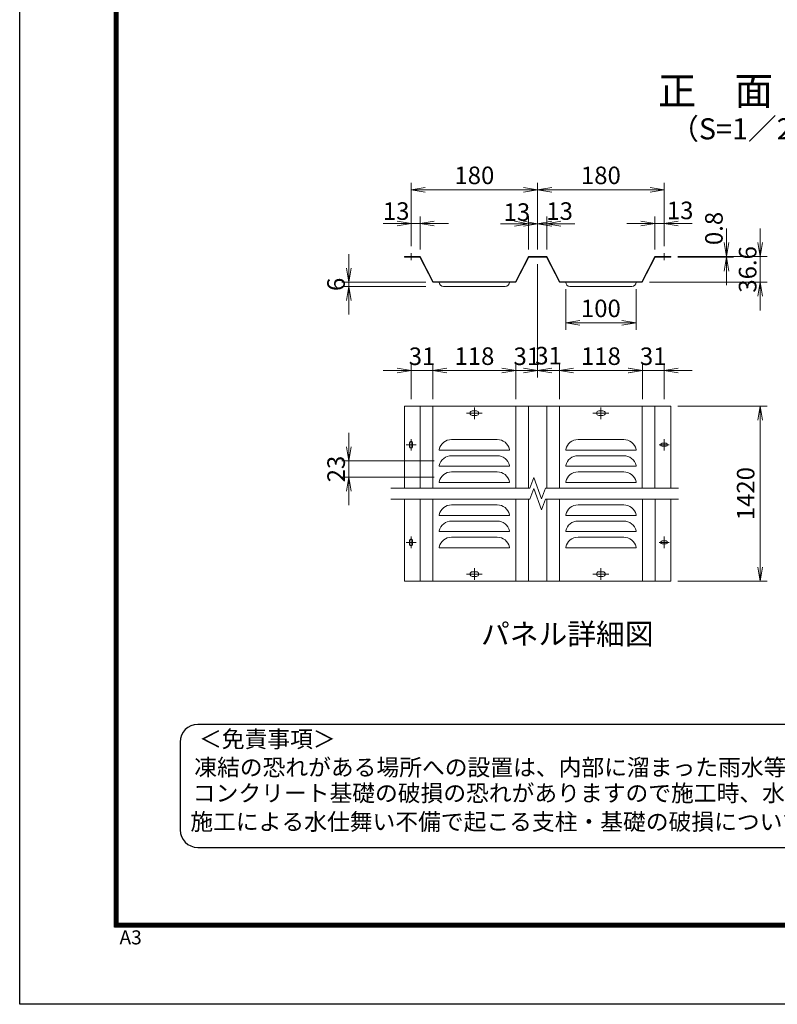
# Model space of a CAD drawing. Units: millimetres. Extents: x 0 to 8400, y 0 to 5940.
# Drawn here: x 0 to 2156, y 0 to 2804 of the extents above; entities that cross this region are included whole.
import ezdxf
from ezdxf.enums import TextEntityAlignment as Align

# ---------------------------------------------------------------- set-up
doc = ezdxf.new("R2010")
doc.units = ezdxf.units.MM
doc.header["$LTSCALE"] = 3
doc.header["$MEASUREMENT"] = 0
doc.linetypes.add('CENTER', pattern=[50.8, 31.75, -6.35, 6.35, -6.35])
doc.layers.get('Defpoints').update_dxf_attribs({"color": 8})
doc.layers.add('D-BMK', color=2, linetype='CENTER', lineweight=13)
doc.layers.add('D-STR-DIM', color=7, linetype='Continuous', lineweight=13)
doc.layers.add('D-TTL', color=2, linetype='Continuous')
doc.layers.add('D-TTL-TXT', color=7, linetype='Continuous')
doc.styles.add('ゴシック', font='txt')
doc.dimstyles.new('STYLE', dxfattribs={"dimscale": 20, "dimtxt": 2.5, "dimasz": 2, "dimexe": 1, "dimexo": 1, "dimgap": 0.8, "dimtad": 1, "dimdsep": 46, "dimtxsty": 'ゴシック', "dimblk": 'OPEN', "dimcen": 1e-08, "dimclrd": 256, "dimclre": 256, "dimclrt": 256, "dimadec": 0, "dimazin": 2, "dimtfac": 1, "dimtmove": 2, "dimatfit": 3, "dimldrblk": 'OPEN', "dimfxl": 1, "dimtolj": 1, "dimtzin": 0, "dimlwd": -1, "dimlwe": -1, "dimarcsym": 0})

# ---------------------------------------------------------------- blocks, each defined once
blk = doc.blocks.new('_Open')
at = {"color": 0, "linetype": 'ByBlock', "lineweight": -2}
for p, q in [((-1, 0.167), (0, 0)), ((-1, -0.167), (0, 0)), ((0, 0), (-1, 0))]:
    blk.add_line(p, q, dxfattribs=at)
blk = doc.blocks.new('*D12')
at = {"layer": 'D-STR-DIM', "transparency": 16777216}
for p, q in [((936.8, 2096), (936.8, 2136)), ((1156, 2056), (916.8, 2056)), ((936.8, 2056), (936.8, 2044)), ((1156, 2044), (916.8, 2044)), ((936.8, 2004), (936.8, 1964))]:
    blk.add_line(p, q, dxfattribs=at)
at = {"layer": 'Defpoints', "color": 0, "transparency": 16777216}
for p in [(1176, 2056), (936.8, 2044), (1176, 2044)]:
    blk.add_point(p, dxfattribs=at)
at = {"layer": 'D-STR-DIM', "transparency": 16777216, "xscale": 40, "yscale": 40, "zscale": 40}
for p, rotation in [((936.8, 2056), 270), ((936.8, 2044), 90)]:
    blk.add_blockref('_Open', p, dxfattribs=dict(at, rotation=rotation))
at = {"layer": 'D-STR-DIM', "transparency": 16777216, "insert": (900.3, 2050), "char_height": 50, "attachment_point": 5, "rotation": 90, "style": 'ゴシック'}
blk.add_mtext('\\A1;6', dxfattribs=at)
blk = doc.blocks.new('*D13')
at = {"layer": 'D-STR-DIM', "transparency": 16777216}
for p, q in [((1807.9, 2149.2), (1807.9, 2243.3)), ((1833.9, 2159.2), (1833.9, 2243.3)), ((1767.9, 2223.3), (1727.9, 2223.3)), ((1833.9, 2223.3), (1807.9, 2223.3)), ((1873.9, 2223.3), (1913.9, 2223.3))]:
    blk.add_line(p, q, dxfattribs=at)
at = {"layer": 'Defpoints', "color": 0, "transparency": 16777216}
for p in [(1807.9, 2223.3), (1833.9, 2139.2), (1807.9, 2129.2)]:
    blk.add_point(p, dxfattribs=at)
at = {"layer": 'D-STR-DIM', "transparency": 16777216, "xscale": 40, "yscale": 40, "zscale": 40}
blk.add_blockref('_Open', (1807.9, 2223.3), dxfattribs=at)
at = {"layer": 'D-STR-DIM', "transparency": 16777216, "xscale": 40, "yscale": 40, "zscale": 40, "rotation": 180}
blk.add_blockref('_Open', (1833.9, 2223.3), dxfattribs=at)
at = {"layer": 'D-STR-DIM', "transparency": 16777216, "insert": (1879.5, 2260.6), "char_height": 50, "attachment_point": 5, "style": 'ゴシック'}
blk.add_mtext('\\A1;13', dxfattribs=at)
blk = doc.blocks.new('*D14')
at = {"layer": 'D-STR-DIM', "transparency": 16777216}
for p, q in [((1113.9, 2159.2), (1113.9, 2339.4)), ((1473.9, 2149.2), (1473.9, 2339.4)), ((1153.9, 2319.4), (1433.9, 2319.4))]:
    blk.add_line(p, q, dxfattribs=at)
at = {"layer": 'Defpoints', "color": 0, "transparency": 16777216}
for p in [(1473.9, 2319.4), (1113.9, 2139.2), (1473.9, 2129.2)]:
    blk.add_point(p, dxfattribs=at)
at = {"layer": 'D-STR-DIM', "transparency": 16777216, "xscale": 40, "yscale": 40, "zscale": 40, "rotation": 180}
blk.add_blockref('_Open', (1113.9, 2319.4), dxfattribs=at)
at = {"layer": 'D-STR-DIM', "transparency": 16777216, "xscale": 40, "yscale": 40, "zscale": 40}
blk.add_blockref('_Open', (1473.9, 2319.4), dxfattribs=at)
at = {"layer": 'D-STR-DIM', "transparency": 16777216, "insert": (1293.9, 2360.4), "char_height": 50, "attachment_point": 5, "style": 'ゴシック'}
blk.add_mtext('\\A1;180', dxfattribs=at)
blk = doc.blocks.new('*D15')
at = {"layer": 'D-STR-DIM', "transparency": 16777216}
for p, q in [((1113.9, 2159.2), (1113.9, 2243.3)), ((1139.9, 2149.2), (1139.9, 2243.3)), ((1073.9, 2223.3), (1033.9, 2223.3)), ((1113.9, 2223.3), (1139.9, 2223.3)), ((1179.9, 2223.3), (1219.9, 2223.3))]:
    blk.add_line(p, q, dxfattribs=at)
at = {"layer": 'Defpoints', "color": 0, "transparency": 16777216}
for p in [(1139.9, 2223.3), (1113.9, 2139.2), (1139.9, 2129.2)]:
    blk.add_point(p, dxfattribs=at)
at = {"layer": 'D-STR-DIM', "transparency": 16777216, "xscale": 40, "yscale": 40, "zscale": 40}
blk.add_blockref('_Open', (1113.9, 2223.3), dxfattribs=at)
at = {"layer": 'D-STR-DIM', "transparency": 16777216, "xscale": 40, "yscale": 40, "zscale": 40, "rotation": 180}
blk.add_blockref('_Open', (1139.9, 2223.3), dxfattribs=at)
at = {"layer": 'D-STR-DIM', "transparency": 16777216, "insert": (1071.4, 2258.7), "char_height": 50, "attachment_point": 5, "style": 'ゴシック'}
blk.add_mtext('\\A1;13', dxfattribs=at)
blk = doc.blocks.new('*D16')
at = {"layer": 'D-STR-DIM', "transparency": 16777216}
for p, q in [((1407.9, 2222.8), (1367.9, 2222.8)), ((1447.9, 2149.2), (1447.9, 2242.8)), ((1473.9, 2222.8), (1447.9, 2222.8)), ((1473.9, 2149.2), (1473.9, 2242.8)), ((1513.9, 2222.8), (1553.9, 2222.8))]:
    blk.add_line(p, q, dxfattribs=at)
at = {"layer": 'Defpoints', "color": 0, "transparency": 16777216}
for p in [(1447.9, 2222.8), (1447.9, 2129.2), (1473.9, 2129.2)]:
    blk.add_point(p, dxfattribs=at)
at = {"layer": 'D-STR-DIM', "transparency": 16777216, "xscale": 40, "yscale": 40, "zscale": 40}
blk.add_blockref('_Open', (1447.9, 2222.8), dxfattribs=at)
at = {"layer": 'D-STR-DIM', "transparency": 16777216, "xscale": 40, "yscale": 40, "zscale": 40, "rotation": 180}
blk.add_blockref('_Open', (1473.9, 2222.8), dxfattribs=at)
at = {"layer": 'D-STR-DIM', "transparency": 16777216, "insert": (1414.9, 2255.8), "char_height": 50, "attachment_point": 5, "style": 'ゴシック'}
blk.add_mtext('\\A1;13', dxfattribs=at)
blk = doc.blocks.new('*D17')
at = {"layer": 'D-STR-DIM', "transparency": 16777216}
for p, q in [((1433.9, 2222.8), (1393.9, 2222.8)), ((1473.9, 2149.2), (1473.9, 2242.8)), ((1473.9, 2222.8), (1499.9, 2222.8)), ((1499.9, 2149.2), (1499.9, 2242.8)), ((1539.9, 2222.8), (1579.9, 2222.8))]:
    blk.add_line(p, q, dxfattribs=at)
at = {"layer": 'Defpoints', "color": 0, "transparency": 16777216}
for p in [(1499.9, 2222.8), (1473.9, 2129.2), (1499.9, 2129.2)]:
    blk.add_point(p, dxfattribs=at)
at = {"layer": 'D-STR-DIM', "transparency": 16777216, "xscale": 40, "yscale": 40, "zscale": 40}
blk.add_blockref('_Open', (1473.9, 2222.8), dxfattribs=at)
at = {"layer": 'D-STR-DIM', "transparency": 16777216, "xscale": 40, "yscale": 40, "zscale": 40, "rotation": 180}
blk.add_blockref('_Open', (1499.9, 2222.8), dxfattribs=at)
at = {"layer": 'D-STR-DIM', "transparency": 16777216, "insert": (1536.4, 2258.7), "char_height": 50, "attachment_point": 5, "style": 'ゴシック'}
blk.add_mtext('\\A1;13', dxfattribs=at)
blk = doc.blocks.new('*D18')
at = {"layer": 'D-STR-DIM', "transparency": 16777216}
for p, q in [((1473.9, 2149.2), (1473.9, 2339.4)), ((1833.9, 2159.2), (1833.9, 2339.4)), ((1513.9, 2319.4), (1793.9, 2319.4))]:
    blk.add_line(p, q, dxfattribs=at)
at = {"layer": 'Defpoints', "color": 0, "transparency": 16777216}
for p in [(1833.9, 2319.4), (1833.9, 2139.2), (1473.9, 2129.2)]:
    blk.add_point(p, dxfattribs=at)
at = {"layer": 'D-STR-DIM', "transparency": 16777216, "xscale": 40, "yscale": 40, "zscale": 40, "rotation": 180}
blk.add_blockref('_Open', (1473.9, 2319.4), dxfattribs=at)
at = {"layer": 'D-STR-DIM', "transparency": 16777216, "xscale": 40, "yscale": 40, "zscale": 40}
blk.add_blockref('_Open', (1833.9, 2319.4), dxfattribs=at)
at = {"layer": 'D-STR-DIM', "transparency": 16777216, "insert": (1653.9, 2360.4), "char_height": 50, "attachment_point": 5, "style": 'ゴシック'}
blk.add_mtext('\\A1;180', dxfattribs=at)
blk = doc.blocks.new('*D19')
at = {"layer": 'D-STR-DIM', "transparency": 16777216}
for p, q in [((2011, 2169.2), (2011, 2209.2)), ((1872.9, 2129.2), (2031, 2129.2)), ((1872.9, 2127.6), (2031, 2127.6)), ((2011, 2127.6), (2011, 2129.2)), ((2011, 2087.6), (2011, 2047.6))]:
    blk.add_line(p, q, dxfattribs=at)
at = {"layer": 'Defpoints', "color": 0, "transparency": 16777216}
for p in [(1852.9, 2129.2), (1852.9, 2127.6), (2011, 2129.2)]:
    blk.add_point(p, dxfattribs=at)
at = {"layer": 'D-STR-DIM', "transparency": 16777216, "xscale": 40, "yscale": 40, "zscale": 40}
for p, rotation in [((2011, 2129.2), 270), ((2011, 2127.6), 90)]:
    blk.add_blockref('_Open', p, dxfattribs=dict(at, rotation=rotation))
at = {"layer": 'D-STR-DIM', "transparency": 16777216, "insert": (1975.6, 2209.2), "char_height": 50, "attachment_point": 5, "rotation": 90, "style": 'ゴシック'}
blk.add_mtext('\\A1;0.8', dxfattribs=at)
blk = doc.blocks.new('*D20')
at = {"layer": 'D-STR-DIM', "transparency": 16777216}
for p, q in [((1535.9, 1806.4), (1535.9, 1824.6)), ((1772.1, 1723.1), (1772.1, 1824.6)), ((1575.9, 1804.6), (1732.1, 1804.6))]:
    blk.add_line(p, q, dxfattribs=at)
at = {"layer": 'Defpoints', "color": 0, "transparency": 16777216}
for p in [(1772.1, 1804.6), (1535.9, 1786.4), (1772.1, 1703.1)]:
    blk.add_point(p, dxfattribs=at)
at = {"layer": 'D-STR-DIM', "transparency": 16777216, "xscale": 40, "yscale": 40, "zscale": 40, "rotation": 180}
blk.add_blockref('_Open', (1535.9, 1804.6), dxfattribs=at)
at = {"layer": 'D-STR-DIM', "transparency": 16777216, "xscale": 40, "yscale": 40, "zscale": 40}
blk.add_blockref('_Open', (1772.1, 1804.6), dxfattribs=at)
at = {"layer": 'D-STR-DIM', "transparency": 16777216, "insert": (1654, 1845.6), "char_height": 50, "attachment_point": 5, "style": 'ゴシック'}
blk.add_mtext('\\A1;118', dxfattribs=at)
blk = doc.blocks.new('*D21')
at = {"layer": 'D-STR-DIM', "transparency": 16777216}
for p, q in [((1113.9, 1723.1), (1113.9, 1824.6)), ((1175.9, 1723.1), (1175.9, 1824.6)), ((1073.9, 1804.6), (1033.9, 1804.6)), ((1175.9, 1804.6), (1113.9, 1804.6)), ((1215.9, 1804.6), (1255.9, 1804.6))]:
    blk.add_line(p, q, dxfattribs=at)
at = {"layer": 'Defpoints', "color": 0, "transparency": 16777216}
for p in [(1113.9, 1804.6), (1113.9, 1703.1), (1175.9, 1703.1)]:
    blk.add_point(p, dxfattribs=at)
at = {"layer": 'D-STR-DIM', "transparency": 16777216, "xscale": 40, "yscale": 40, "zscale": 40}
blk.add_blockref('_Open', (1113.9, 1804.6), dxfattribs=at)
at = {"layer": 'D-STR-DIM', "transparency": 16777216, "xscale": 40, "yscale": 40, "zscale": 40, "rotation": 180}
blk.add_blockref('_Open', (1175.9, 1804.6), dxfattribs=at)
at = {"layer": 'D-STR-DIM', "transparency": 16777216, "insert": (1145, 1845.3), "char_height": 50, "attachment_point": 5, "style": 'ゴシック'}
blk.add_mtext('\\A1;31', dxfattribs=at)
blk = doc.blocks.new('*D22')
at = {"layer": 'D-STR-DIM', "transparency": 16777216}
for p, q in [((1175.9, 1723.1), (1175.9, 1824.6)), ((1412, 1723.1), (1412, 1824.6)), ((1215.9, 1804.6), (1372, 1804.6))]:
    blk.add_line(p, q, dxfattribs=at)
at = {"layer": 'Defpoints', "color": 0, "transparency": 16777216}
for p in [(1412, 1804.6), (1175.9, 1703.1), (1412, 1703.1)]:
    blk.add_point(p, dxfattribs=at)
at = {"layer": 'D-STR-DIM', "transparency": 16777216, "xscale": 40, "yscale": 40, "zscale": 40, "rotation": 180}
blk.add_blockref('_Open', (1175.9, 1804.6), dxfattribs=at)
at = {"layer": 'D-STR-DIM', "transparency": 16777216, "xscale": 40, "yscale": 40, "zscale": 40}
blk.add_blockref('_Open', (1412, 1804.6), dxfattribs=at)
at = {"layer": 'D-STR-DIM', "transparency": 16777216, "insert": (1294, 1845.6), "char_height": 50, "attachment_point": 5, "style": 'ゴシック'}
blk.add_mtext('\\A1;118', dxfattribs=at)
blk = doc.blocks.new('*D23')
at = {"layer": 'D-STR-DIM', "transparency": 16777216}
for p, q in [((1473.9, 2107.6), (1473.9, 1784.6)), ((1412, 1723.1), (1412, 1824.6)), ((1372, 1804.6), (1332, 1804.6)), ((1412, 1804.6), (1473.9, 1804.6)), ((1513.9, 1804.6), (1553.9, 1804.6))]:
    blk.add_line(p, q, dxfattribs=at)
at = {"layer": 'Defpoints', "color": 0, "transparency": 16777216}
for p in [(1473.9, 2127.6), (1473.9, 1804.6), (1412, 1703.1)]:
    blk.add_point(p, dxfattribs=at)
at = {"layer": 'D-STR-DIM', "transparency": 16777216, "xscale": 40, "yscale": 40, "zscale": 40}
blk.add_blockref('_Open', (1412, 1804.6), dxfattribs=at)
at = {"layer": 'D-STR-DIM', "transparency": 16777216, "xscale": 40, "yscale": 40, "zscale": 40, "rotation": 180}
blk.add_blockref('_Open', (1473.9, 1804.6), dxfattribs=at)
at = {"layer": 'D-STR-DIM', "transparency": 16777216, "insert": (1443.1, 1845.3), "char_height": 50, "attachment_point": 5, "style": 'ゴシック'}
blk.add_mtext('\\A1;31', dxfattribs=at)
blk = doc.blocks.new('*D24')
at = {"layer": 'D-STR-DIM', "transparency": 16777216}
for p, q in [((1473.9, 2107.6), (1473.9, 1784.6)), ((1536, 1723.1), (1536, 1824.6)), ((1433.9, 1804.6), (1393.9, 1804.6)), ((1473.9, 1804.6), (1536, 1804.6)), ((1576, 1804.6), (1616, 1804.6))]:
    blk.add_line(p, q, dxfattribs=at)
at = {"layer": 'Defpoints', "color": 0, "transparency": 16777216}
for p in [(1473.9, 2127.6), (1536, 1804.6), (1536, 1703.1)]:
    blk.add_point(p, dxfattribs=at)
at = {"layer": 'D-STR-DIM', "transparency": 16777216, "xscale": 40, "yscale": 40, "zscale": 40}
blk.add_blockref('_Open', (1473.9, 1804.6), dxfattribs=at)
at = {"layer": 'D-STR-DIM', "transparency": 16777216, "xscale": 40, "yscale": 40, "zscale": 40, "rotation": 180}
blk.add_blockref('_Open', (1536, 1804.6), dxfattribs=at)
at = {"layer": 'D-STR-DIM', "transparency": 16777216, "insert": (1505, 1847), "char_height": 50, "attachment_point": 5, "style": 'ゴシック'}
blk.add_mtext('\\A1;31', dxfattribs=at)
blk = doc.blocks.new('*D25')
at = {"layer": 'D-STR-DIM', "transparency": 16777216}
for p, q in [((1873, 1703.1), (2127, 1703.1)), ((2107, 1663.1), (2107, 1245.1)), ((1873, 1205.1), (2127, 1205.1))]:
    blk.add_line(p, q, dxfattribs=at)
at = {"layer": 'Defpoints', "color": 0, "transparency": 16777216}
for p in [(1853, 1703.1), (1853, 1205.1), (2107, 1205.1)]:
    blk.add_point(p, dxfattribs=at)
at = {"layer": 'D-STR-DIM', "transparency": 16777216, "xscale": 40, "yscale": 40, "zscale": 40}
for p, rotation in [((2107, 1703.1), 90), ((2107, 1205.1), 270)]:
    blk.add_blockref('_Open', p, dxfattribs=dict(at, rotation=rotation))
at = {"layer": 'D-STR-DIM', "transparency": 16777216, "insert": (2066, 1454.1), "char_height": 50, "attachment_point": 5, "rotation": 90, "style": 'ゴシック'}
blk.add_mtext('\\A1;1420', dxfattribs=at)
blk = doc.blocks.new('*D26')
at = {"layer": 'D-STR-DIM', "transparency": 16777216}
for p, q in [((2107, 2169.2), (2107, 2209.2)), ((1968.9, 2129.2), (2127, 2129.2)), ((2107, 2056), (2107, 2129.2)), ((1791.9, 2056), (2127, 2056)), ((2107, 2016), (2107, 1976))]:
    blk.add_line(p, q, dxfattribs=at)
at = {"layer": 'Defpoints', "color": 0, "transparency": 16777216}
for p in [(1948.9, 2129.2), (2107, 2129.2), (1771.9, 2056)]:
    blk.add_point(p, dxfattribs=at)
at = {"layer": 'D-STR-DIM', "transparency": 16777216, "xscale": 40, "yscale": 40, "zscale": 40}
for p, rotation in [((2107, 2129.2), 270), ((2107, 2056), 90)]:
    blk.add_blockref('_Open', p, dxfattribs=dict(at, rotation=rotation))
at = {"layer": 'D-STR-DIM', "transparency": 16777216, "insert": (2071.6, 2092.6), "char_height": 50, "attachment_point": 5, "rotation": 90, "style": 'ゴシック'}
blk.add_mtext('\\A1;36.6', dxfattribs=at)
blk = doc.blocks.new('*D27')
at = {"layer": 'D-STR-DIM', "transparency": 16777216}
for p, q in [((1553.9, 2035.9), (1553.9, 1920.6)), ((1753.9, 2035.9), (1753.9, 1920.6)), ((1593.9, 1940.6), (1713.9, 1940.6))]:
    blk.add_line(p, q, dxfattribs=at)
at = {"layer": 'Defpoints', "color": 0, "transparency": 16777216}
for p in [(1553.9, 2055.9), (1753.9, 2055.9), (1753.9, 1940.6)]:
    blk.add_point(p, dxfattribs=at)
at = {"layer": 'D-STR-DIM', "transparency": 16777216, "xscale": 40, "yscale": 40, "zscale": 40, "rotation": 180}
blk.add_blockref('_Open', (1553.9, 1940.6), dxfattribs=at)
at = {"layer": 'D-STR-DIM', "transparency": 16777216, "xscale": 40, "yscale": 40, "zscale": 40}
blk.add_blockref('_Open', (1753.9, 1940.6), dxfattribs=at)
at = {"layer": 'D-STR-DIM', "transparency": 16777216, "insert": (1653.9, 1981.6), "char_height": 50, "attachment_point": 5, "style": 'ゴシック'}
blk.add_mtext('\\A1;100', dxfattribs=at)
blk = doc.blocks.new('*D28')
at = {"layer": 'D-STR-DIM', "transparency": 16777216}
for p, q in [((936.8, 1587.1), (936.8, 1627.1)), ((1179.9, 1547.1), (916.8, 1547.1)), ((936.8, 1547.1), (936.8, 1501.1)), ((1179.9, 1501.1), (916.8, 1501.1)), ((936.8, 1461.1), (936.8, 1421.1))]:
    blk.add_line(p, q, dxfattribs=at)
at = {"layer": 'Defpoints', "color": 0, "transparency": 16777216}
for p in [(1199.9, 1547.1), (936.8, 1501.1), (1199.9, 1501.1)]:
    blk.add_point(p, dxfattribs=at)
at = {"layer": 'D-STR-DIM', "transparency": 16777216, "xscale": 40, "yscale": 40, "zscale": 40}
for p, rotation in [((936.8, 1547.1), 270), ((936.8, 1501.1), 90)]:
    blk.add_blockref('_Open', p, dxfattribs=dict(at, rotation=rotation))
at = {"layer": 'D-STR-DIM', "transparency": 16777216, "insert": (900.5, 1524.1), "char_height": 50, "attachment_point": 5, "rotation": 90, "style": 'ゴシック'}
blk.add_mtext('\\A1;23', dxfattribs=at)
blk = doc.blocks.new('*D41')
at = {"layer": 'D-STR-DIM', "transparency": 16777216}
for p, q in [((1771.9, 1723.1), (1771.9, 1824.6)), ((1833.9, 1723.1), (1833.9, 1824.6)), ((1731.9, 1804.6), (1691.9, 1804.6)), ((1771.9, 1804.6), (1833.9, 1804.6)), ((1873.9, 1804.6), (1913.9, 1804.6))]:
    blk.add_line(p, q, dxfattribs=at)
at = {"layer": 'Defpoints', "color": 0, "transparency": 16777216}
for p in [(1833.9, 1804.6), (1771.9, 1703.1), (1833.9, 1703.1)]:
    blk.add_point(p, dxfattribs=at)
at = {"layer": 'D-STR-DIM', "transparency": 16777216, "xscale": 40, "yscale": 40, "zscale": 40}
blk.add_blockref('_Open', (1771.9, 1804.6), dxfattribs=at)
at = {"layer": 'D-STR-DIM', "transparency": 16777216, "xscale": 40, "yscale": 40, "zscale": 40, "rotation": 180}
blk.add_blockref('_Open', (1833.9, 1804.6), dxfattribs=at)
at = {"layer": 'D-STR-DIM', "transparency": 16777216, "insert": (1802.8, 1845.3), "char_height": 50, "attachment_point": 5, "style": 'ゴシック'}
blk.add_mtext('\\A1;31', dxfattribs=at)

msp = doc.modelspace()

# ---------------------------------------------------------------- linework, layer by layer
at = {"layer": 'D-BMK'}
for p, q in [((1113.892, 2139.153), (1113.892, 2119.153)), ((1833.892, 2139.153), (1833.892, 2119.153)), ((1271.492, 1683.125), (1316.292, 1683.125)), ((1293.892, 1699.625), (1293.892, 1666.625)), ((1676.292, 1683.125), (1631.492, 1683.125)), ((1653.892, 1699.625), (1653.892, 1666.625)), ((1113.892, 1609.625), (1113.892, 1576.625)), ((1833.892, 1609.625), (1833.892, 1576.625)), ((1128.192, 1593.125), (1099.592, 1593.125)), ((1848.192, 1593.125), (1819.592, 1593.125)), ((1113.892, 1331.625), (1113.892, 1298.625)), ((1833.892, 1331.625), (1833.892, 1298.625)), ((1128.192, 1315.125), (1099.592, 1315.125)), ((1848.192, 1315.125), (1819.592, 1315.125)), ((1293.892, 1208.625), (1293.892, 1241.625)), ((1653.892, 1208.625), (1653.892, 1241.625)), ((1271.492, 1225.125), (1316.292, 1225.125)), ((1676.292, 1225.125), (1631.492, 1225.125))]:
    msp.add_line(p, q, dxfattribs=at)
at = {"layer": 'D-STR-DIM'}
for p, q in [((1139.892, 2129.153), (1094.892, 2129.153)), ((1094.892, 2127.553), (1094.892, 2129.153)), ((1138.901, 2127.553), (1094.892, 2127.553)), ((1138.901, 2127.553), (1175.892, 2055.953)), ((1139.892, 2129.153), (1176.883, 2057.553)), ((1447.892, 2129.153), (1410.901, 2057.553)), ((1448.882, 2127.553), (1411.892, 2055.953)), ((1499.892, 2129.153), (1447.892, 2129.153)), ((1498.901, 2127.553), (1448.882, 2127.553)), ((1498.901, 2127.553), (1535.892, 2055.953)), ((1499.892, 2129.153), (1536.882, 2057.553)), ((1807.892, 2129.153), (1770.901, 2057.553)), ((1808.882, 2127.553), (1771.892, 2055.953)), ((1852.892, 2129.153), (1807.892, 2129.153)), ((1807.892, 2129.153), (1852.892, 2129.153)), ((1852.892, 2127.553), (1808.883, 2127.553)), ((1808.883, 2127.553), (1852.892, 2127.553)), ((1852.892, 2127.553), (1852.892, 2129.153)), ((1411.892, 2055.953), (1175.892, 2055.953)), ((1410.901, 2057.553), (1176.883, 2057.553)), ((1771.892, 2055.953), (1535.892, 2055.953)), ((1770.901, 2057.553), (1536.882, 2057.553)), ((1205.892, 2043.953), (1381.892, 2043.953)), ((1565.892, 2043.953), (1741.892, 2043.953)), ((1094.892, 1703.125), (1094.892, 1470.125)), ((1852.892, 1703.125), (1094.892, 1703.125)), ((1139.892, 1703.125), (1139.892, 1470.125)), ((1176.022, 1703.125), (1176.022, 1470.125)), ((1287.992, 1689.625), (1299.792, 1689.625)), ((1411.892, 1703.125), (1411.892, 1470.125)), ((1447.892, 1703.125), (1447.892, 1470.125)), ((1499.892, 1703.125), (1499.892, 1470.126)), ((1535.892, 1703.125), (1535.892, 1470.125)), ((1659.792, 1689.625), (1647.992, 1689.625)), ((1771.892, 1703.125), (1771.892, 1470.124)), ((1807.892, 1703.125), (1807.892, 1470.123)), ((1852.892, 1703.125), (1852.892, 1470.123)), ((1287.992, 1676.625), (1299.792, 1676.625)), ((1659.792, 1676.625), (1647.992, 1676.625)), ((1109.592, 1587.425), (1109.592, 1598.825)), ((1118.192, 1587.425), (1118.192, 1598.825)), ((1358.787, 1608.125), (1228.997, 1608.125)), ((1718.787, 1608.125), (1588.997, 1608.125)), ((1193.892, 1580.125), (1193.892, 1578.125)), ((1193.892, 1578.125), (1393.892, 1578.125)), ((1393.892, 1580.125), (1393.892, 1578.125)), ((1393.892, 1580.103), (1393.892, 1578.125)), ((1553.892, 1580.125), (1553.892, 1578.125)), ((1553.892, 1580.103), (1553.892, 1578.125)), ((1753.892, 1578.125), (1553.892, 1578.125)), ((1753.892, 1580.125), (1753.892, 1578.125)), ((1828.192, 1597.425), (1839.592, 1597.425)), ((1828.192, 1588.825), (1839.592, 1588.825)), ((1358.787, 1562.125), (1228.997, 1562.125)), ((1718.787, 1562.125), (1588.997, 1562.125)), ((1193.892, 1534.125), (1193.892, 1532.125)), ((1193.892, 1532.125), (1393.892, 1532.125)), ((1228.997, 1516.125), (1358.787, 1516.125)), ((1394.022, 1534.125), (1394.022, 1532.125)), ((1394.022, 1534.103), (1394.022, 1532.125)), ((1553.892, 1534.125), (1553.892, 1532.125)), ((1553.892, 1534.103), (1553.892, 1532.125)), ((1753.892, 1532.125), (1553.892, 1532.125)), ((1718.787, 1516.125), (1588.997, 1516.125)), ((1753.892, 1534.125), (1753.892, 1532.125)), ((1193.892, 1488.125), (1193.892, 1486.125)), ((1193.892, 1486.125), (1393.892, 1486.125)), ((1394.022, 1488.125), (1394.022, 1486.125)), ((1394.022, 1488.103), (1394.022, 1486.125)), ((1451.96, 1470.027), (1463.009, 1500.383)), ((1485.106, 1439.672), (1463.009, 1500.383)), ((1553.892, 1488.125), (1553.892, 1486.125)), ((1553.892, 1488.103), (1553.892, 1486.125)), ((1753.892, 1486.125), (1553.892, 1486.125)), ((1753.892, 1488.125), (1753.892, 1486.125)), ((1055.733, 1470.125), (1451.995, 1470.125)), ((1451.96, 1438.027), (1463.009, 1468.383)), ((1485.106, 1407.672), (1463.009, 1468.383)), ((1496.155, 1470.027), (1485.106, 1439.672)), ((1496.19, 1470.126), (1874.583, 1470.123)), ((1055.733, 1438.125), (1451.995, 1438.125)), ((1095.022, 1438.126), (1095.022, 1205.126)), ((1140.022, 1438.126), (1140.022, 1205.126)), ((1176.022, 1438.126), (1176.022, 1205.126)), ((1412.022, 1438.126), (1412.022, 1205.126)), ((1448.022, 1438.126), (1448.022, 1205.126)), ((1496.155, 1438.027), (1485.106, 1407.672)), ((1496.19, 1438.126), (1874.583, 1438.123)), ((1500.022, 1438.126), (1500.022, 1205.127)), ((1536.022, 1438.126), (1536.022, 1205.127)), ((1772.022, 1438.126), (1772.022, 1205.125)), ((1808.022, 1438.126), (1808.022, 1205.125)), ((1853.022, 1438.126), (1853.022, 1205.125)), ((1358.787, 1422.125), (1228.997, 1422.125)), ((1718.787, 1422.125), (1588.997, 1422.125)), ((1193.892, 1394.125), (1193.892, 1392.125)), ((1193.892, 1392.125), (1393.892, 1392.125)), ((1358.787, 1376.125), (1228.997, 1376.125)), ((1393.892, 1394.125), (1393.892, 1392.125)), ((1393.892, 1394.102), (1393.892, 1392.125)), ((1553.892, 1394.125), (1553.892, 1392.125)), ((1553.892, 1394.102), (1553.892, 1392.125)), ((1753.892, 1392.125), (1553.892, 1392.125)), ((1718.787, 1376.125), (1588.997, 1376.125)), ((1753.892, 1394.125), (1753.892, 1392.125)), ((1193.892, 1348.125), (1193.892, 1346.125)), ((1193.892, 1346.125), (1393.892, 1346.125)), ((1393.892, 1348.125), (1393.892, 1346.125)), ((1393.892, 1348.102), (1393.892, 1346.125)), ((1553.892, 1348.125), (1553.892, 1346.125)), ((1553.892, 1348.102), (1553.892, 1346.125)), ((1753.892, 1346.125), (1553.892, 1346.125)), ((1753.892, 1348.125), (1753.892, 1346.125)), ((1109.592, 1320.825), (1109.592, 1309.425)), ((1118.192, 1320.825), (1118.192, 1309.425)), ((1228.997, 1330.125), (1358.787, 1330.125)), ((1718.787, 1330.125), (1588.997, 1330.125)), ((1828.192, 1319.425), (1839.592, 1319.425)), ((1193.892, 1302.125), (1193.892, 1300.125)), ((1193.892, 1300.125), (1393.892, 1300.125)), ((1393.892, 1302.125), (1393.892, 1300.125)), ((1393.892, 1302.102), (1393.892, 1300.125)), ((1553.892, 1302.125), (1553.892, 1300.125)), ((1553.892, 1302.102), (1553.892, 1300.125)), ((1753.892, 1300.125), (1553.892, 1300.125)), ((1753.892, 1302.125), (1753.892, 1300.125)), ((1828.192, 1310.825), (1839.592, 1310.825)), ((1287.992, 1231.625), (1299.792, 1231.625)), ((1287.992, 1218.625), (1299.792, 1218.625)), ((1659.792, 1231.625), (1647.992, 1231.625)), ((1659.792, 1218.625), (1647.992, 1218.625)), ((1853.022, 1205.125), (1095.022, 1205.125))]:
    msp.add_line(p, q, dxfattribs=at)
for centre, radius, start, end in [((1205.892, 2055.953), 12, 180, 270), ((1381.892, 2055.953), 12, 270, 0), ((1565.892, 2055.953), 12, 180, 270), ((1741.892, 2055.953), 12, 270, 0), ((1287.992, 1683.125), 6.5, 90, 270), ((1299.792, 1683.125), 6.5, 270, 90), ((1647.992, 1683.125), 6.5, 90, 270), ((1659.792, 1683.125), 6.5, 270, 90), ((1113.892, 1598.825), 4.3, 0, 180), ((1228.997, 1572.125), 36, 90, 167.160412), ((1358.787, 1572.125), 36, 12.839588, 90), ((1588.997, 1572.125), 36, 90, 167.160412), ((1718.787, 1572.125), 36, 12.839588, 90), ((1113.892, 1587.425), 4.3, 180, 0), ((1828.192, 1593.125), 4.3, 90, 270), ((1839.592, 1593.125), 4.3, 270, 90), ((1228.997, 1526.125), 36, 90, 167.160412), ((1358.787, 1526.125), 36, 12.839588, 90), ((1588.997, 1526.125), 36, 90, 167.160412), ((1718.787, 1526.125), 36, 12.839588, 90), ((1228.997, 1480.125), 36, 90, 167.160412), ((1358.787, 1480.125), 36, 12.839588, 90), ((1588.997, 1480.125), 36, 90, 167.160412), ((1718.787, 1480.125), 36, 12.839588, 90), ((1228.997, 1386.125), 36, 90, 167.160412), ((1358.787, 1386.125), 36, 12.839588, 90), ((1588.997, 1386.125), 36, 90, 167.160412), ((1718.787, 1386.125), 36, 12.839588, 90), ((1228.997, 1340.125), 36, 90, 167.160412), ((1358.787, 1340.125), 36, 12.839588, 90), ((1588.997, 1340.125), 36, 90, 167.160412), ((1718.787, 1340.125), 36, 12.839588, 90), ((1113.892, 1320.825), 4.3, 0, 180), ((1228.997, 1294.125), 36, 90, 167.160412), ((1358.787, 1294.125), 36, 12.839588, 90), ((1588.997, 1294.125), 36, 90, 167.160412), ((1718.787, 1294.125), 36, 12.839588, 90), ((1828.192, 1315.125), 4.3, 90, 270), ((1839.592, 1315.125), 4.3, 270, 90), ((1113.892, 1309.425), 4.3, 180, 0), ((1287.992, 1225.125), 6.5, 90, 270), ((1299.792, 1225.125), 6.5, 270, 90), ((1647.992, 1225.125), 6.5, 90, 270), ((1659.792, 1225.125), 6.5, 270, 90)]:
    msp.add_arc(centre, radius, start, end, dxfattribs=at)
at = {"layer": 'D-TTL'}
msp.add_lwpolyline([(0, 5940), (8400, 5940), (8400, 0), (0, 0)], close=True, dxfattribs=at)
at = {"layer": 'D-TTL', "color": 7}
for points in [[(270, 5720), (8130, 5720), (8130, 220), (270, 220)], [(272.5, 5717.5), (8127.5, 5717.5), (8127.5, 222.5), (272.5, 222.5)], [(275, 5715), (8125, 5715), (8125, 225), (275, 225)], [(277.5, 5712.5), (8122.5, 5712.5), (8122.5, 227.5), (277.5, 227.5)], [(280, 5710), (8120, 5710), (8120, 230), (280, 230)]]:
    msp.add_lwpolyline(points, close=True, dxfattribs=at)
at = {"layer": 'D-TTL-TXT', "color": 2}
msp.add_lwpolyline([(2952.169, 446.888, 0.41421356), (3002.169, 496.888), (3002.169, 746.888, 0.41421356), (2952.169, 796.888), (506.62, 796.888, 0.41421356), (456.62, 746.888), (456.62, 496.888, 0.41421356), (506.62, 446.888)], format="xyb", close=True, dxfattribs=at)

# ---------------------------------------------------------------- texts
at = {"layer": 'D-TTL', "color": 7, "style": 'ゴシック'}
msp.add_text('A3', height=40, dxfattribs=at).set_placement((283.912, 170.59))
at = {"layer": 'D-TTL-TXT', "style": 'ゴシック'}
for s, height, p in [('正\u3000面\u3000図', 80, (2089.027, 2590.86)), ('（S=1／20）', 60, (2089.027, 2485.132)), ('パネル詳細図', 60, (1558.359, 1046.453))]:
    msp.add_text(s, height=height, dxfattribs=at).set_placement(p, align=Align.MIDDLE)
for s, p in [('＜免責事項＞ \u3000\u3000', (510.325, 731.498)), ('凍結の恐れがある場所への設置は、内部に溜まった雨水等の凍結融解により支柱の破損や', (496.801, 651.001)), ('コンクリート基礎の破損の恐れがありますので施工時、水仕舞いを行ってください。', (492.691, 577.578)), ('施工による水仕舞い不備で起こる支柱・基礎の破損について当社は責任を負いかねます。 ', (485.699, 496.086))]:
    msp.add_text(s, height=47.5, dxfattribs=at).set_placement(p)

# ---------------------------------------------------------------- dimensions: what is measured, and where the dimension line sits
at = {"layer": 'D-STR-DIM'}
for base, p1, p2, override, picture, middle in [((1473.892, 2319.372), (1113.892, 2139.153), (1473.892, 2129.153), {"dimlfac": 0.5, "dimblk1": 'Open', "dimblk2": 'Open', "dimsah": 1}, '*D14', (1293.892, 2360.372)), ((1833.892, 2319.372), (1473.891, 2129.153), (1833.892, 2139.153), {"dimlfac": 0.5, "dimblk1": 'Open', "dimblk2": 'Open', "dimsah": 1}, '*D18', (1653.891, 2360.372)), ((1753.892, 1940.621), (1553.892, 2055.931), (1753.892, 2055.931), {"dimlfac": 0.5}, '*D27', (1653.892, 1981.621)), ((1412.022, 1804.643), (1175.928, 1703.125), (1412.022, 1703.125), {"dimdec": 0, "dimlfac": 0.5}, '*D22', (1293.975, 1845.643)), ((1772.116, 1804.643), (1535.928, 1786.403), (1772.116, 1703.125), {"dimdec": 0, "dimlfac": 0.5}, '*D20', (1654.022, 1845.643))]:
    dim = msp.add_linear_dim(base=base, p1=p1, p2=p2, dimstyle='STYLE', override=override, dxfattribs=at)
    dim.commit()
    dim.dimension.update_dxf_attribs({"geometry": picture, "text_midpoint": middle})
for base, p1, p2, override, picture, middle in [((1139.892, 2223.311), (1113.892, 2139.153), (1139.892, 2129.153), {"dimlfac": 0.5, "dimblk1": 'Open', "dimblk2": 'Open', "dimsah": 1}, '*D15', (1071.421, 2258.658)), ((1447.891, 2222.806), (1473.891, 2129.153), (1447.891, 2129.153), {"dimlfac": 0.5, "dimblk1": 'Open', "dimblk2": 'Open', "dimsah": 1}, '*D16', (1414.904, 2255.843)), ((1499.892, 2222.806), (1473.891, 2129.153), (1499.892, 2129.153), {"dimlfac": 0.5, "dimblk1": 'Open', "dimblk2": 'Open', "dimsah": 1}, '*D17', (1536.37, 2258.665)), ((1807.892, 2223.311), (1833.891, 2139.153), (1807.892, 2129.153), {"dimlfac": 0.5, "dimblk1": 'Open', "dimblk2": 'Open', "dimsah": 1}, '*D13', (1879.529, 2260.557)), ((1473.892, 1804.643), (1412.022, 1703.125), (1473.892, 2127.553), {"dimdec": 0, "dimlfac": 0.5}, '*D23', (1443.069, 1845.316)), ((1536.022, 1804.643), (1473.892, 2127.553), (1536.022, 1703.125), {"dimdec": 0, "dimlfac": 0.5}, '*D24', (1504.975, 1846.954)), ((1113.892, 1804.643), (1175.928, 1703.125), (1113.892, 1703.125), {"dimdec": 0, "dimlfac": 0.5}, '*D21', (1144.975, 1845.275))]:
    dim = msp.add_linear_dim(base=base, p1=p1, p2=p2, dimstyle='STYLE', override=override, dxfattribs=at)
    dim.commit()
    dim.dimension.update_dxf_attribs({"geometry": picture, "text_midpoint": middle, "dimtype": 160})
for base, p1, p2, angle, override, picture, middle in [((2011.022, 2129.153), (1852.892, 2127.553), (1852.892, 2129.153), 90, {"dimlfac": 0.5, "dimblk1": 'Open', "dimblk2": 'Open', "dimsah": 1}, '*D19', (1975.622, 2209.153)), ((2107.022, 2129.153), (1771.892, 2055.953), (1948.892, 2129.153), 90, {"dimlfac": 0.5}, '*D26', (2071.622, 2092.553)), ((936.761, 2043.953), (1176.022, 2055.953), (1176.022, 2043.953), 90, {"dimlfac": 0.5}, '*D12', (900.31, 2049.953)), ((1833.892, 1804.643), (1771.855, 1703.125), (1833.892, 1703.125), 180, {"dimdec": 0, "dimlfac": 0.5}, '*D41', (1802.808, 1845.275)), ((936.761, 1501.125), (1199.886, 1547.125), (1199.886, 1501.125), 90, {"dimlfac": 0.5}, '*D28', (900.533, 1524.125))]:
    dim = msp.add_linear_dim(base=base, p1=p1, p2=p2, angle=angle, dimstyle='STYLE', override=override, dxfattribs=at)
    dim.commit()
    dim.dimension.update_dxf_attribs({"geometry": picture, "text_midpoint": middle, "dimtype": 160})
dim = msp.add_linear_dim(base=(2107.022, 1205.125), p1=(1853.022, 1703.125), p2=(1853.022, 1205.125), angle=90, text='1420', dimstyle='STYLE', override={"dimlfac": 0.5}, dxfattribs=at)
dim.commit()
dim.dimension.update_dxf_attribs({"geometry": '*D25', "text_midpoint": (2066.022, 1454.125)})

doc.saveas('drawing.dxf')
